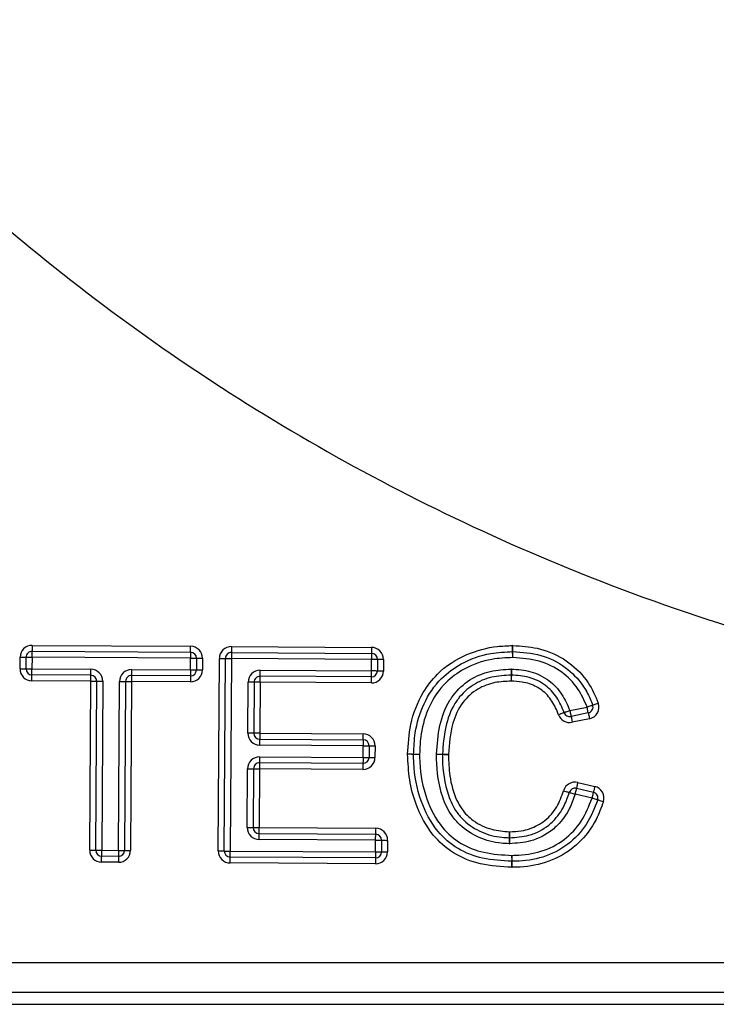
# Model space of a CAD drawing. Units: millimetres. Extents: x 255.09 to 257.18, y -27.39 to -24.42.
# Drawn here: x 255.56 to 255.59, y -25.83 to -25.79 of the extents above; entities that cross this region are included whole.
import ezdxf

# ---------------------------------------------------------------- set-up
doc = ezdxf.new("R2010")
doc.units = ezdxf.units.MM

# ---------------------------------------------------------------- blocks, each defined once
blk = doc.blocks.new('SUPERIOR')
for p, q in [((45.94087, 163.81029), (46.60333, 163.80632)), ((46.60318, 163.78132), (46.60333, 163.80632)), ((46.7739, 163.80529), (47.35963, 163.80178)), ((47.95016, 163.78419), (47.95076, 163.80918)), ((45.89028, 163.71194), (45.89057, 163.76059)), ((45.91528, 163.71179), (45.91557, 163.76044)), ((45.94057, 163.76029), (45.94028, 163.71164)), ((46.60302, 163.75632), (45.94057, 163.76029)), ((45.94072, 163.78529), (46.60318, 163.78132)), ((46.60274, 163.70767), (46.60302, 163.75632)), ((46.62803, 163.75617), (46.62773, 163.70752)), ((46.65302, 163.75602), (46.65273, 163.70737)), ((46.71877, 162.95064), (46.7236, 163.75559)), ((46.74377, 162.95049), (46.74859, 163.75544)), ((46.7736, 163.75529), (46.76876, 162.95034)), ((46.77374, 163.78029), (46.7736, 163.75529)), ((47.35933, 163.75178), (46.7736, 163.75529)), ((46.77374, 163.78029), (47.35948, 163.77678)), ((47.35903, 163.70313), (47.35933, 163.75178)), ((47.35948, 163.77678), (47.35933, 163.75178)), ((47.38433, 163.75163), (47.38403, 163.70298)), ((47.40933, 163.75148), (47.40903, 163.70283)), ((45.94028, 163.71164), (46.18622, 163.71017)), ((46.18607, 163.68517), (46.18622, 163.71017)), ((46.35679, 163.70914), (46.60274, 163.70767)), ((46.18607, 163.68517), (45.94013, 163.68664)), ((46.35664, 163.68414), (46.35649, 163.65914)), ((46.60258, 163.68267), (46.35664, 163.68414)), ((46.60258, 163.68267), (46.60243, 163.65767)), ((46.89372, 163.68092), (46.89387, 163.70592)), ((47.35889, 163.67813), (46.89372, 163.68092)), ((46.89387, 163.70592), (47.35903, 163.70313)), ((47.35889, 163.67813), (47.35903, 163.70313)), ((46.18592, 163.66017), (45.93998, 163.66164)), ((46.18168, 162.95387), (46.18592, 163.66017)), ((46.20668, 162.95372), (46.21092, 163.66002)), ((46.23592, 163.65987), (46.23168, 162.95357)), ((46.30225, 162.95314), (46.30649, 163.65944)), ((46.33149, 163.6593), (46.32725, 162.95299)), ((46.35649, 163.65914), (46.35225, 162.95284)), ((46.60243, 163.65767), (46.35649, 163.65914)), ((46.8423, 163.44316), (46.84357, 163.65622)), ((46.86857, 163.65607), (46.86729, 163.44301)), ((46.89357, 163.65592), (46.89229, 163.44286)), ((47.35873, 163.65313), (46.89357, 163.65592)), ((48.18848, 163.53744), (48.26042, 163.55242)), ((48.26552, 163.52795), (48.26042, 163.55242)), ((48.26552, 163.52795), (48.19357, 163.51297)), ((48.19357, 163.51297), (48.19867, 163.48849)), ((48.27062, 163.50347), (48.19867, 163.48849)), ((46.89229, 163.44286), (47.32457, 163.44027)), ((47.32427, 163.39027), (46.89199, 163.39286)), ((46.89215, 163.41786), (47.32442, 163.41527)), ((47.32398, 163.34162), (47.32427, 163.39027)), ((47.32442, 163.41527), (47.32427, 163.39027)), ((47.34927, 163.39012), (47.34898, 163.34147)), ((47.37427, 163.38997), (47.37398, 163.34132)), ((46.8917, 163.34421), (47.32398, 163.34162)), ((46.89155, 163.31921), (46.8914, 163.29421)), ((47.32383, 163.31662), (46.89155, 163.31921)), ((47.32383, 163.31662), (47.32368, 163.29162)), ((46.83993, 163.04857), (46.8414, 163.29451)), ((46.8664, 163.29436), (46.86493, 163.04842)), ((46.8914, 163.29421), (46.88993, 163.04827)), ((47.32368, 163.29162), (46.8914, 163.29421)), ((48.22183, 163.23721), (48.29276, 163.22024)), ((48.28112, 163.17161), (48.21019, 163.18859)), ((48.21601, 163.2129), (48.28694, 163.19593)), ((46.88978, 163.02327), (47.37686, 163.02035)), ((46.88993, 163.04827), (47.37701, 163.04535)), ((47.37671, 162.99535), (46.88963, 162.99827)), ((47.37642, 162.9467), (47.37671, 162.99535)), ((47.40171, 162.9952), (47.40142, 162.94655)), ((47.42671, 162.99505), (47.42642, 162.9464)), ((46.23153, 162.92857), (46.23168, 162.95357)), ((46.3021, 162.92814), (46.23153, 162.92857)), ((46.23168, 162.95357), (46.30225, 162.95314)), ((46.76862, 162.92534), (46.76876, 162.95034)), ((46.76876, 162.95034), (47.37642, 162.9467)), ((47.94694, 162.90732), (47.94657, 162.93232)), ((46.30195, 162.90314), (46.23138, 162.90357)), ((47.37612, 162.8967), (46.76847, 162.90034)), ((47.37627, 162.9217), (46.76862, 162.92534)), ((47.37627, 162.9217), (47.37612, 162.8967)), ((41.06711, 162.48458), (51.11139, 162.48458)), ((51.11139, 162.35958), (41.06711, 162.35958)), ((40.36139, 162.30958), (107.66139, 162.30958))]:
    blk.add_line(p, q)
at = {"flags": 128}
for points in [[(45.94087, 163.81029), (45.94084, 163.80541), (45.94081, 163.80072), (45.94078, 163.7964), (45.94076, 163.79261), (45.94074, 163.7895), (45.94073, 163.78719), (45.94072, 163.78577), (45.94072, 163.78529)], [(46.7739, 163.80529), (46.77387, 163.80042), (46.77384, 163.79573), (46.77381, 163.7914), (46.77379, 163.78761), (46.77377, 163.78451), (46.77376, 163.7822), (46.77375, 163.78077), (46.77374, 163.78029)], [(47.35963, 163.80178), (47.3596, 163.7969), (47.35957, 163.79221), (47.35954, 163.78789), (47.35952, 163.7841), (47.3595, 163.78099), (47.35949, 163.77868), (47.35948, 163.77726), (47.35948, 163.77678)], [(47.94926, 163.78419), (47.94926, 163.78467), (47.94924, 163.7861), (47.94921, 163.78841), (47.94917, 163.79152), (47.94913, 163.7953), (47.94908, 163.79963), (47.94902, 163.80431), (47.94896, 163.80919)], [(45.89057, 163.76059), (45.89545, 163.76056), (45.90014, 163.76053), (45.90446, 163.76051), (45.90825, 163.76049), (45.91135, 163.76047), (45.91366, 163.76045), (45.91509, 163.76044), (45.91557, 163.76044)], [(45.91557, 163.76044), (45.91605, 163.76044), (45.91747, 163.76043), (45.91978, 163.76042), (45.92289, 163.7604), (45.92668, 163.76037), (45.931, 163.76035), (45.93569, 163.76032), (45.94057, 163.76029)], [(45.94057, 163.76029), (45.9406, 163.76517), (45.94063, 163.76986), (45.94065, 163.77418), (45.94067, 163.77797), (45.94069, 163.78108), (45.94071, 163.78339), (45.94072, 163.78481), (45.94072, 163.78529)], [(46.60318, 163.78132), (46.60317, 163.78084), (46.60316, 163.77941), (46.60315, 163.7771), (46.60313, 163.77399), (46.60311, 163.77021), (46.60308, 163.76588), (46.60305, 163.76119), (46.60302, 163.75632)], [(46.60302, 163.75632), (46.6079, 163.75629), (46.61259, 163.75626), (46.61692, 163.75623), (46.6207, 163.75621), (46.62381, 163.75619), (46.62612, 163.75618), (46.62755, 163.75617), (46.62803, 163.75617)], [(46.62803, 163.75617), (46.62851, 163.75616), (46.62993, 163.75616), (46.63224, 163.75614), (46.63535, 163.75612), (46.63914, 163.7561), (46.64346, 163.75607), (46.64815, 163.75605), (46.65302, 163.75602)], [(46.7236, 163.75559), (46.72847, 163.75556), (46.73316, 163.75554), (46.73748, 163.75551), (46.74127, 163.75549), (46.74438, 163.75547), (46.74669, 163.75546), (46.74811, 163.75545), (46.74859, 163.75544)], [(46.74859, 163.75544), (46.74908, 163.75544), (46.7505, 163.75543), (46.75281, 163.75542), (46.75592, 163.7554), (46.7597, 163.75538), (46.76403, 163.75535), (46.76872, 163.75532), (46.7736, 163.75529)], [(47.38433, 163.75163), (47.38385, 163.75163), (47.38242, 163.75164), (47.38011, 163.75166), (47.377, 163.75167), (47.37321, 163.7517), (47.36889, 163.75172), (47.3642, 163.75175), (47.35933, 163.75178)], [(47.40933, 163.75148), (47.40445, 163.75151), (47.39976, 163.75154), (47.39544, 163.75156), (47.39165, 163.75159), (47.38854, 163.7516), (47.38623, 163.75162), (47.38481, 163.75163), (47.38433, 163.75163)], [(47.94956, 163.7592), (47.94968, 163.76407), (47.94979, 163.76876), (47.9499, 163.77308), (47.94999, 163.77687), (47.95006, 163.77998), (47.95012, 163.78229), (47.95015, 163.78371), (47.95016, 163.78419)], [(45.89028, 163.71194), (45.89515, 163.71191), (45.89984, 163.71188), (45.90417, 163.71186), (45.90795, 163.71184), (45.91106, 163.71182), (45.91337, 163.7118), (45.9148, 163.71179), (45.91528, 163.71179)], [(45.91528, 163.71179), (45.91576, 163.71179), (45.91718, 163.71178), (45.91949, 163.71177), (45.9226, 163.71175), (45.92639, 163.71173), (45.93071, 163.7117), (45.9354, 163.71167), (45.94028, 163.71164)], [(45.94013, 163.68664), (45.94013, 163.68712), (45.94014, 163.68855), (45.94015, 163.69086), (45.94017, 163.69397), (45.94019, 163.69775), (45.94022, 163.70207), (45.94025, 163.70677), (45.94028, 163.71164)], [(46.35679, 163.70914), (46.35676, 163.70427), (46.35673, 163.69958), (46.35671, 163.69525), (46.35668, 163.69147), (46.35666, 163.68836), (46.35665, 163.68605), (46.35664, 163.68462), (46.35664, 163.68414)], [(47.94304, 163.71058), (47.94308, 163.7057), (47.94311, 163.70101), (47.94314, 163.69669), (47.94317, 163.6929), (47.94319, 163.68979), (47.94321, 163.68748), (47.94322, 163.68606), (47.94322, 163.68558)], [(47.94472, 163.71056), (47.94459, 163.70569), (47.94447, 163.701), (47.94435, 163.69668), (47.94425, 163.69289), (47.94417, 163.68978), (47.94411, 163.68748), (47.94407, 163.68605), (47.94406, 163.68557)], [(45.93998, 163.66164), (45.94001, 163.66652), (45.94003, 163.67121), (45.94006, 163.67553), (45.94008, 163.67932), (45.9401, 163.68243), (45.94011, 163.68474), (45.94012, 163.68616), (45.94013, 163.68664)], [(46.18592, 163.66017), (46.18595, 163.66505), (46.18598, 163.66973), (46.186, 163.67406), (46.18603, 163.67785), (46.18605, 163.68095), (46.18606, 163.68327), (46.18607, 163.68469), (46.18607, 163.68517)], [(46.60274, 163.70767), (46.60271, 163.70279), (46.60268, 163.6981), (46.60265, 163.69378), (46.60263, 163.68999), (46.60261, 163.68688), (46.6026, 163.68457), (46.60259, 163.68315), (46.60258, 163.68267)], [(46.60274, 163.70767), (46.60761, 163.70764), (46.6123, 163.70761), (46.61662, 163.70759), (46.62041, 163.70756), (46.62352, 163.70754), (46.62583, 163.70753), (46.62725, 163.70752), (46.62773, 163.70752)], [(46.62773, 163.70752), (46.62821, 163.70752), (46.62964, 163.70751), (46.63195, 163.70749), (46.63506, 163.70747), (46.63884, 163.70745), (46.64317, 163.70743), (46.64786, 163.7074), (46.65273, 163.70737)], [(46.89357, 163.65592), (46.8936, 163.6608), (46.89363, 163.66549), (46.89366, 163.66981), (46.89368, 163.6736), (46.8937, 163.67671), (46.89371, 163.67902), (46.89372, 163.68044), (46.89372, 163.68092)], [(47.35873, 163.65313), (47.35876, 163.65801), (47.35879, 163.6627), (47.35882, 163.66702), (47.35884, 163.67081), (47.35886, 163.67392), (47.35887, 163.67623), (47.35888, 163.67765), (47.35889, 163.67813)], [(47.38403, 163.70298), (47.38355, 163.70298), (47.38213, 163.70299), (47.37982, 163.70301), (47.37671, 163.70302), (47.37292, 163.70305), (47.3686, 163.70307), (47.36391, 163.7031), (47.35903, 163.70313)], [(47.40903, 163.70283), (47.40416, 163.70286), (47.39947, 163.70289), (47.39514, 163.70291), (47.39136, 163.70294), (47.38825, 163.70296), (47.38594, 163.70297), (47.38452, 163.70298), (47.38403, 163.70298)], [(47.94322, 163.68558), (47.94323, 163.6851), (47.94323, 163.68368), (47.94325, 163.68137), (47.94327, 163.67826), (47.9433, 163.67447), (47.94333, 163.67015), (47.94336, 163.66546), (47.9434, 163.66058)], [(47.94406, 163.68557), (47.94405, 163.68509), (47.94401, 163.68367), (47.94395, 163.68136), (47.94386, 163.67825), (47.94377, 163.67447), (47.94365, 163.67015), (47.94353, 163.66546), (47.9434, 163.66058)], [(46.18592, 163.66017), (46.1908, 163.66014), (46.19549, 163.66011), (46.19981, 163.66008), (46.2036, 163.66006), (46.20671, 163.66004), (46.20902, 163.66003), (46.21044, 163.66002), (46.21092, 163.66002)], [(46.21092, 163.66002), (46.2114, 163.66001), (46.21282, 163.66001), (46.21513, 163.65999), (46.21824, 163.65997), (46.22203, 163.65995), (46.22635, 163.65993), (46.23104, 163.6599), (46.23592, 163.65987)], [(46.30649, 163.65944), (46.31137, 163.65942), (46.31606, 163.65939), (46.32038, 163.65936), (46.32417, 163.65934), (46.32728, 163.65932), (46.32959, 163.65931), (46.33101, 163.6593), (46.33149, 163.6593)], [(46.33149, 163.6593), (46.33197, 163.65929), (46.33339, 163.65928), (46.3357, 163.65927), (46.33881, 163.65925), (46.3426, 163.65923), (46.34692, 163.6592), (46.35161, 163.65917), (46.35649, 163.65914)], [(46.86857, 163.65607), (46.86809, 163.65607), (46.86667, 163.65608), (46.86436, 163.6561), (46.86125, 163.65612), (46.85746, 163.65614), (46.85314, 163.65616), (46.84845, 163.65619), (46.84357, 163.65622)], [(46.89357, 163.65592), (46.88869, 163.65595), (46.88401, 163.65598), (46.87968, 163.656), (46.87589, 163.65603), (46.87279, 163.65605), (46.87048, 163.65606), (46.86905, 163.65607), (46.86857, 163.65607)], [(48.26042, 163.55242), (48.26502, 163.55406), (48.26944, 163.55563), (48.27351, 163.55707), (48.27708, 163.55834), (48.28001, 163.55938), (48.28219, 163.56016), (48.28353, 163.56063), (48.28398, 163.5608)], [(48.28398, 163.5608), (48.28443, 163.56096), (48.28577, 163.56143), (48.28795, 163.56221), (48.29088, 163.56325), (48.29445, 163.56452), (48.29852, 163.56596), (48.30294, 163.56754), (48.30754, 163.56917)], [(48.16502, 163.52878), (48.16457, 163.52862), (48.16324, 163.52813), (48.16107, 163.52733), (48.15815, 163.52625), (48.1546, 163.52494), (48.15054, 163.52344), (48.14614, 163.52182), (48.14157, 163.52013)], [(48.18848, 163.53744), (48.1839, 163.53575), (48.1795, 163.53413), (48.17544, 163.53263), (48.17189, 163.53132), (48.16897, 163.53024), (48.16681, 163.52944), (48.16547, 163.52895), (48.16502, 163.52878)], [(48.18848, 163.53744), (48.18947, 163.53267), (48.19042, 163.52807), (48.19131, 163.52384), (48.19208, 163.52013), (48.19271, 163.51709), (48.19318, 163.51483), (48.19347, 163.51344), (48.19357, 163.51297)], [(48.26552, 163.52795), (48.26562, 163.52748), (48.26591, 163.52608), (48.26638, 163.52382), (48.26701, 163.52078), (48.26779, 163.51707), (48.26867, 163.51284), (48.26962, 163.50825), (48.27062, 163.50347)], [(46.86729, 163.44301), (46.86681, 163.44301), (46.86539, 163.44302), (46.86308, 163.44304), (46.85997, 163.44305), (46.85618, 163.44308), (46.85186, 163.4431), (46.84717, 163.44313), (46.8423, 163.44316)], [(46.89229, 163.44286), (46.88742, 163.44289), (46.88273, 163.44292), (46.8784, 163.44294), (46.87462, 163.44297), (46.87151, 163.44299), (46.8692, 163.443), (46.86778, 163.44301), (46.86729, 163.44301)], [(46.89229, 163.44286), (46.89227, 163.43798), (46.89224, 163.43329), (46.89221, 163.42897), (46.89219, 163.42518), (46.89217, 163.42207), (46.89215, 163.41976), (46.89215, 163.41834), (46.89215, 163.41786)], [(47.32442, 163.41527), (47.32443, 163.41575), (47.32443, 163.41717), (47.32445, 163.41948), (47.32447, 163.42259), (47.32449, 163.42638), (47.32452, 163.4307), (47.32454, 163.43539), (47.32457, 163.44027)], [(46.89199, 163.39286), (46.89202, 163.39774), (46.89205, 163.40243), (46.89208, 163.40675), (46.8921, 163.41054), (46.89212, 163.41365), (46.89213, 163.41596), (46.89214, 163.41738), (46.89215, 163.41786)], [(47.32427, 163.39027), (47.32915, 163.39024), (47.33384, 163.39021), (47.33816, 163.39018), (47.34195, 163.39016), (47.34506, 163.39014), (47.34737, 163.39013), (47.34879, 163.39012), (47.34927, 163.39012)], [(47.34927, 163.39012), (47.34975, 163.39011), (47.35118, 163.39011), (47.35349, 163.39009), (47.3566, 163.39007), (47.36038, 163.39005), (47.36471, 163.39003), (47.3694, 163.39), (47.37427, 163.38997)], [(46.8917, 163.34421), (46.89167, 163.33934), (46.89165, 163.33464), (46.89162, 163.33032), (46.8916, 163.32654), (46.89158, 163.32343), (46.89156, 163.32112), (46.89156, 163.31969), (46.89155, 163.31921)], [(47.32398, 163.34162), (47.32395, 163.33674), (47.32392, 163.33205), (47.3239, 163.32773), (47.32388, 163.32394), (47.32386, 163.32083), (47.32384, 163.31852), (47.32384, 163.3171), (47.32383, 163.31662)], [(47.32398, 163.34162), (47.32886, 163.34159), (47.33355, 163.34156), (47.33787, 163.34154), (47.34166, 163.34151), (47.34477, 163.3415), (47.34708, 163.34148), (47.3485, 163.34147), (47.34898, 163.34147)], [(47.34898, 163.34147), (47.34946, 163.34147), (47.35088, 163.34146), (47.35319, 163.34144), (47.35631, 163.34143), (47.36009, 163.3414), (47.36441, 163.34138), (47.36911, 163.34135), (47.37398, 163.34132)], [(47.65598, 163.35391), (47.6555, 163.35391), (47.65407, 163.3539), (47.65176, 163.35389), (47.64865, 163.35387), (47.64487, 163.35386), (47.64054, 163.35383), (47.63585, 163.35381), (47.63098, 163.35379)], [(47.631, 163.35558), (47.63587, 163.35543), (47.64056, 163.35529), (47.64488, 163.35515), (47.64867, 163.35504), (47.65178, 163.35494), (47.65409, 163.35487), (47.65551, 163.35483), (47.65599, 163.35481)], [(47.68098, 163.35404), (47.6761, 163.35401), (47.67141, 163.35399), (47.66709, 163.35397), (47.6633, 163.35395), (47.66019, 163.35393), (47.65788, 163.35392), (47.65646, 163.35391), (47.65598, 163.35391)], [(47.65599, 163.35481), (47.65647, 163.3548), (47.65789, 163.35475), (47.6602, 163.35468), (47.66331, 163.35458), (47.66709, 163.35447), (47.67141, 163.35433), (47.6761, 163.35419), (47.68098, 163.35404)], [(46.8414, 163.29451), (46.84628, 163.29448), (46.85097, 163.29446), (46.85529, 163.29443), (46.85908, 163.29441), (46.86219, 163.29439), (46.8645, 163.29437), (46.86592, 163.29437), (46.8664, 163.29436)], [(46.8664, 163.29436), (46.86688, 163.29436), (46.86831, 163.29435), (46.87062, 163.29434), (46.87372, 163.29432), (46.87751, 163.2943), (46.88183, 163.29427), (46.88653, 163.29424), (46.8914, 163.29421)], [(48.22183, 163.23721), (48.22069, 163.23247), (48.2196, 163.22791), (48.2186, 163.2237), (48.21771, 163.22002), (48.21699, 163.217), (48.21645, 163.21475), (48.21612, 163.21337), (48.21601, 163.2129)], [(48.29276, 163.22024), (48.29162, 163.2155), (48.29053, 163.21093), (48.28953, 163.20673), (48.28865, 163.20305), (48.28792, 163.20002), (48.28739, 163.19778), (48.28706, 163.19639), (48.28694, 163.19593)], [(48.1621, 163.20226), (48.16679, 163.20093), (48.1713, 163.19965), (48.17546, 163.19846), (48.1791, 163.19743), (48.18209, 163.19658), (48.18431, 163.19594), (48.18569, 163.19556), (48.18615, 163.19542)], [(48.18615, 163.19542), (48.18661, 163.19529), (48.18798, 163.1949), (48.1902, 163.19427), (48.19319, 163.19342), (48.19683, 163.19239), (48.20099, 163.1912), (48.2055, 163.18992), (48.21019, 163.18859)], [(48.21601, 163.2129), (48.2159, 163.21243), (48.21557, 163.21105), (48.21503, 163.2088), (48.21431, 163.20578), (48.21343, 163.20209), (48.21242, 163.19789), (48.21133, 163.19333), (48.21019, 163.18859)], [(48.28694, 163.19593), (48.28683, 163.19546), (48.2865, 163.19407), (48.28596, 163.19183), (48.28524, 163.1888), (48.28436, 163.18512), (48.28335, 163.18092), (48.28226, 163.17635), (48.28112, 163.17161)], [(48.30495, 163.16405), (48.3045, 163.1642), (48.30314, 163.16463), (48.30094, 163.16533), (48.29797, 163.16627), (48.29436, 163.16741), (48.29024, 163.16872), (48.28577, 163.17014), (48.28112, 163.17161)], [(48.32878, 163.15649), (48.32414, 163.15797), (48.31967, 163.15939), (48.31554, 163.16069), (48.31193, 163.16184), (48.30897, 163.16278), (48.30677, 163.16348), (48.30541, 163.16391), (48.30495, 163.16405)], [(46.83993, 163.04857), (46.8448, 163.04854), (46.8495, 163.04851), (46.85382, 163.04849), (46.8576, 163.04846), (46.86071, 163.04844), (46.86303, 163.04843), (46.86445, 163.04842), (46.86493, 163.04842)], [(46.86493, 163.04842), (46.86541, 163.04842), (46.86683, 163.04841), (46.86914, 163.04839), (46.87225, 163.04837), (46.87604, 163.04835), (46.88036, 163.04833), (46.88505, 163.0483), (46.88993, 163.04827)], [(46.88963, 162.99827), (46.88966, 163.00315), (46.88968, 163.00784), (46.88971, 163.01216), (46.88973, 163.01595), (46.88975, 163.01906), (46.88976, 163.02137), (46.88977, 163.02279), (46.88978, 163.02327)], [(46.88978, 163.02327), (46.88978, 163.02375), (46.88979, 163.02517), (46.8898, 163.02748), (46.88982, 163.03059), (46.88985, 163.03438), (46.88987, 163.0387), (46.8899, 163.04339), (46.88993, 163.04827)], [(47.37671, 162.99535), (47.37674, 163.00022), (47.37677, 163.00492), (47.37679, 163.00924), (47.37682, 163.01302), (47.37684, 163.01613), (47.37685, 163.01844), (47.37686, 163.01987), (47.37686, 163.02035)], [(47.37686, 163.02035), (47.37686, 163.02083), (47.37687, 163.02225), (47.37689, 163.02456), (47.3769, 163.02767), (47.37693, 163.03146), (47.37695, 163.03578), (47.37698, 163.04047), (47.37701, 163.04535)], [(47.93566, 163.03104), (47.93552, 163.02616), (47.93537, 163.02148), (47.93524, 163.01716), (47.93513, 163.01337), (47.93503, 163.01026), (47.93496, 163.00795), (47.93492, 163.00653), (47.93491, 163.00605)], [(47.93566, 163.03104), (47.93573, 163.02616), (47.93579, 163.02147), (47.93585, 163.01715), (47.9359, 163.01336), (47.93594, 163.01025), (47.93597, 163.00794), (47.93599, 163.00652), (47.936, 163.00604)], [(47.37671, 162.99535), (47.38159, 162.99532), (47.38628, 162.99529), (47.3906, 162.99526), (47.39439, 162.99524), (47.3975, 162.99522), (47.39981, 162.99521), (47.40123, 162.9952), (47.40171, 162.9952)], [(47.40171, 162.9952), (47.40219, 162.9952), (47.40361, 162.99519), (47.40592, 162.99517), (47.40903, 162.99515), (47.41282, 162.99513), (47.41714, 162.9951), (47.42183, 162.99508), (47.42671, 162.99505)], [(47.93491, 163.00605), (47.93489, 163.00557), (47.93485, 163.00415), (47.93478, 163.00184), (47.93468, 162.99873), (47.93457, 162.99494), (47.93444, 162.99062), (47.9343, 162.98594), (47.93415, 162.98106)], [(47.936, 163.00604), (47.936, 163.00556), (47.93602, 163.00414), (47.93606, 163.00183), (47.9361, 162.99872), (47.93615, 162.99493), (47.9362, 162.99061), (47.93627, 162.98592), (47.93634, 162.98104)], [(46.18168, 162.95387), (46.18656, 162.95384), (46.19125, 162.95381), (46.19557, 162.95378), (46.19936, 162.95376), (46.20247, 162.95374), (46.20478, 162.95373), (46.2062, 162.95372), (46.20668, 162.95372)], [(46.20668, 162.95372), (46.20716, 162.95371), (46.20858, 162.9537), (46.2109, 162.95369), (46.21401, 162.95367), (46.21779, 162.95365), (46.22212, 162.95362), (46.22681, 162.9536), (46.23168, 162.95357)], [(46.23138, 162.90357), (46.23141, 162.90844), (46.23144, 162.91313), (46.23147, 162.91746), (46.23149, 162.92125), (46.23151, 162.92435), (46.23152, 162.92666), (46.23153, 162.92809), (46.23153, 162.92857)], [(46.3021, 162.92814), (46.3021, 162.92766), (46.30209, 162.92624), (46.30208, 162.92393), (46.30206, 162.92082), (46.30204, 162.91703), (46.30201, 162.91271), (46.30198, 162.90802), (46.30195, 162.90314)], [(46.30225, 162.95314), (46.30222, 162.94827), (46.3022, 162.94358), (46.30217, 162.93925), (46.30215, 162.93547), (46.30213, 162.93236), (46.30211, 162.93005), (46.3021, 162.92862), (46.3021, 162.92814)], [(46.30225, 162.95314), (46.30713, 162.95311), (46.31182, 162.95309), (46.31614, 162.95306), (46.31993, 162.95304), (46.32304, 162.95302), (46.32535, 162.953), (46.32677, 162.953), (46.32725, 162.95299)], [(46.32725, 162.95299), (46.32773, 162.95299), (46.32916, 162.95298), (46.33147, 162.95297), (46.33457, 162.95295), (46.33836, 162.95293), (46.34269, 162.9529), (46.34737, 162.95287), (46.35225, 162.95284)], [(46.71877, 162.95064), (46.72364, 162.95062), (46.72833, 162.95059), (46.73266, 162.95056), (46.73644, 162.95054), (46.73955, 162.95052), (46.74186, 162.9505), (46.74329, 162.9505), (46.74377, 162.95049)], [(46.74377, 162.95049), (46.74425, 162.95049), (46.74567, 162.95048), (46.74798, 162.95047), (46.75109, 162.95045), (46.75488, 162.95043), (46.7592, 162.9504), (46.76389, 162.95037), (46.76876, 162.95034)], [(47.37642, 162.9467), (47.37639, 162.94182), (47.37636, 162.93713), (47.37634, 162.93281), (47.37631, 162.92902), (47.37629, 162.92591), (47.37628, 162.9236), (47.37627, 162.92218), (47.37627, 162.9217)], [(47.37642, 162.9467), (47.3813, 162.94667), (47.38599, 162.94664), (47.39031, 162.94662), (47.3941, 162.94659), (47.39721, 162.94657), (47.39952, 162.94656), (47.40094, 162.94655), (47.40142, 162.94655)], [(47.40142, 162.94655), (47.4019, 162.94655), (47.40332, 162.94654), (47.40563, 162.94652), (47.40874, 162.9465), (47.41253, 162.94648), (47.41685, 162.94646), (47.42154, 162.94643), (47.42642, 162.9464)], [(47.94657, 162.93232), (47.94647, 162.92744), (47.94638, 162.92275), (47.94629, 162.91843), (47.94622, 162.91465), (47.94616, 162.91154), (47.94611, 162.90923), (47.94608, 162.90781), (47.94608, 162.90733)], [(46.76847, 162.90034), (46.7685, 162.90522), (46.76852, 162.90991), (46.76855, 162.91423), (46.76857, 162.91802), (46.76859, 162.92113), (46.7686, 162.92344), (46.76861, 162.92486), (46.76862, 162.92534)], [(47.94558, 162.88233), (47.94568, 162.88721), (47.94577, 162.8919), (47.94585, 162.89622), (47.94593, 162.9), (47.94599, 162.90311), (47.94604, 162.90542), (47.94607, 162.90684), (47.94608, 162.90733)], [(47.94731, 162.88233), (47.94724, 162.8872), (47.94717, 162.89189), (47.9471, 162.89621), (47.94705, 162.9), (47.947, 162.90311), (47.94697, 162.90542), (47.94695, 162.90684), (47.94694, 162.90732)]]:
    blk.add_lwpolyline(points, dxfattribs=at)
for centre, radius, start, end in [((45.94057, 163.76029), 0.05, 89.65626, 179.65626), ((46.60303, 163.75632), 0.05, 359.65626, 89.65626), ((46.77359, 163.75529), 0.05, 89.65626, 179.65626), ((47.35933, 163.75178), 0.05, 359.65626, 89.65626), ((47.94956, 163.7592), 0.05, 88.62216, 90.6868), ((45.94057, 163.76029), 0.025, 89.65626, 179.65626), ((46.60303, 163.75632), 0.025, 359.65626, 89.65626), ((46.77359, 163.75529), 0.025, 89.65626, 179.65626), ((47.35933, 163.75178), 0.025, 359.65626, 89.65626), ((47.94956, 163.7592), 0.025, 88.62216, 90.6868), ((46.58651, 163.75528), 1.36306, 0.16442, 1.21531), ((45.94028, 163.71164), 0.05, 179.65626, 269.65626), ((45.94028, 163.71164), 0.025, 179.65626, 269.65626), ((46.18592, 163.66017), 0.05, 359.65626, 89.65626), ((46.35649, 163.65914), 0.05, 89.65626, 179.65626), ((47.9434, 163.66058), 0.05, 88.48827, 90.40501), ((46.18592, 163.66017), 0.025, 359.65626, 89.65626), ((46.35649, 163.65914), 0.025, 89.65626, 179.65626), ((46.60273, 163.70767), 0.05, 269.65626, 359.65626), ((46.60273, 163.70767), 0.025, 269.65626, 359.65626), ((46.89357, 163.65592), 0.05, 89.65626, 179.65626), ((46.89357, 163.65592), 0.025, 89.65626, 179.65626), ((47.35903, 163.70313), 0.05, 269.65626, 359.65626), ((47.35903, 163.70313), 0.025, 269.65626, 359.65626), ((47.9434, 163.66058), 0.025, 88.48827, 90.40501), ((48.26043, 163.55242), 0.025, 281.76214, 19.56717), ((48.26043, 163.55242), 0.05, 281.76214, 19.56717), ((48.18847, 163.53744), 0.05, 200.25881, 281.76214), ((48.18847, 163.53744), 0.025, 200.25881, 281.76214), ((46.89229, 163.44286), 0.05, 179.65626, 269.65626), ((46.89229, 163.44286), 0.025, 179.65626, 269.65626), ((47.32427, 163.39027), 0.05, 359.65626, 89.65626), ((47.32427, 163.39027), 0.025, 359.65626, 89.65626), ((46.8914, 163.29421), 0.05, 89.65626, 179.65626), ((47.32398, 163.34162), 0.05, 269.65626, 359.65626), ((47.32398, 163.34162), 0.025, 269.65626, 359.65626), ((47.68098, 163.35404), 0.05, 178.22902, 180.28916), ((47.68098, 163.35404), 0.025, 178.22902, 180.28916), ((46.8914, 163.29421), 0.025, 89.65626, 179.65626), ((48.21019, 163.18858), 0.05, 76.54283, 164.12218), ((48.28112, 163.17161), 0.05, 342.39972, 76.54283), ((48.21019, 163.18858), 0.025, 76.54283, 164.12218), ((48.28112, 163.17161), 0.025, 342.39972, 76.54283), ((46.88993, 163.04827), 0.05, 179.65626, 269.65626), ((46.88993, 163.04827), 0.025, 179.65626, 269.65626), ((47.37671, 162.99535), 0.025, 359.65626, 89.65626), ((47.37671, 162.99535), 0.05, 359.65626, 89.65626), ((47.93566, 163.03104), 0.05, 268.26632, 270.76942), ((47.93566, 163.03104), 0.025, 268.26632, 270.76942), ((46.23168, 162.95357), 0.05, 179.65626, 269.65626), ((46.23168, 162.95357), 0.025, 179.65626, 269.65626), ((46.30225, 162.95314), 0.05, 269.65626, 359.65626), ((46.30225, 162.95314), 0.025, 269.65626, 359.65626), ((46.76877, 162.95034), 0.05, 179.65626, 269.65626), ((46.76877, 162.95034), 0.025, 179.65626, 269.65626), ((47.37642, 162.9467), 0.05, 269.65626, 359.65626), ((47.37642, 162.9467), 0.025, 269.65626, 359.65626), ((47.94657, 162.93232), 0.025, 268.86936, 270.84974), ((47.94657, 162.93232), 0.05, 268.86936, 270.84974)]:
    blk.add_arc(centre, radius, start, end)
for points, knots in [([(44.9425, 166.42596), (45.05988, 166.2983), (45.33232, 166.002), (45.7983, 165.57456), (46.33786, 165.1483), (46.90985, 164.76634), (47.50988, 164.43023), (48.15779, 164.13162), (48.85254, 163.87851), (49.59156, 163.68161), (50.34482, 163.54514), (50.85332, 163.51024), (51.10756, 163.49279)], [0, 0, 0, 0, 0.0741837, 0.1721712, 0.2701584, 0.368146, 0.4661334, 0.5641211, 0.6730908, 0.7820605, 0.8910304, 1, 1, 1, 1]), ([(47.5104, 163.35479), (47.51282, 163.3967), (47.51799, 163.48642), (47.56315, 163.60235), (47.64207, 163.70656), (47.75038, 163.77613), (47.86262, 163.80645), (47.92764, 163.80851), (47.94896, 163.80919)], [0, 0, 0, 0, 0.17703589, 0.37889938, 0.51513823, 0.7250365, 0.90980332, 1, 1, 1, 1]), ([(47.95076, 163.80918), (47.98452, 163.80713), (48.0579, 163.80266), (48.13648, 163.77064), (48.20887, 163.72162), (48.26651, 163.66315), (48.29479, 163.59837), (48.30754, 163.56917)], [0, 0, 0, 0, 0.2203649, 0.479084, 0.5400689, 0.792701, 1, 1, 1, 1]), ([(47.5354, 163.35457), (47.53675, 163.38452), (47.54001, 163.45677), (47.57336, 163.56882), (47.64122, 163.67028), (47.74028, 163.74183), (47.84431, 163.77922), (47.91862, 163.78274), (47.94926, 163.78419)], [0, 0, 0, 0, 0.1339023, 0.3230309, 0.5156641, 0.6680307, 0.863125, 1, 1, 1, 1]), ([(47.94956, 163.7592), (47.9204, 163.75784), (47.85009, 163.75457), (47.75223, 163.71946), (47.65955, 163.65264), (47.59614, 163.55756), (47.56475, 163.45175), (47.56168, 163.38306), (47.5604, 163.35436)], [0, 0, 0, 0, 0.1382406, 0.3332566, 0.4833528, 0.6741197, 0.8638434, 1, 1, 1, 1]), ([(48.26042, 163.55242), (48.24876, 163.5789), (48.22421, 163.63465), (48.15523, 163.70398), (48.05977, 163.75171), (47.987, 163.75665), (47.94956, 163.7592)], [0, 0, 0, 0, 0.216335, 0.4555373, 0.7199184, 1, 1, 1, 1]), ([(47.95016, 163.78419), (47.98971, 163.78141), (48.06752, 163.77595), (48.17049, 163.72472), (48.23713, 163.65592), (48.26947, 163.59842), (48.28065, 163.56944), (48.28398, 163.5608)], [0, 0, 0, 0, 0.2753959, 0.5417568, 0.7826613, 0.9352099, 1, 1, 1, 1]), ([(47.631, 163.35558), (47.634, 163.39568), (47.63981, 163.47349), (47.66999, 163.55653), (47.71417, 163.62048), (47.76716, 163.66956), (47.85357, 163.70599), (47.91375, 163.70908), (47.94304, 163.71058)], [0, 0, 0, 0, 0.2258746, 0.438367, 0.4847641, 0.6628385, 0.8358646, 1, 1, 1, 1]), ([(47.94472, 163.71056), (47.95809, 163.71006), (47.99881, 163.70852), (48.05332, 163.69324), (48.11177, 163.65822), (48.15785, 163.60846), (48.17831, 163.56101), (48.18848, 163.53744)], [0, 0, 0, 0, 0.1252689, 0.3815145, 0.5181665, 0.7607359, 1, 1, 1, 1]), ([(47.94322, 163.68558), (47.91586, 163.68422), (47.86039, 163.68148), (47.78108, 163.64823), (47.73294, 163.60362), (47.6923, 163.54486), (47.66429, 163.46664), (47.65884, 163.39317), (47.65599, 163.35481)], [0, 0, 0, 0, 0.1651055, 0.3346599, 0.5090022, 0.5541487, 0.7671959, 1, 1, 1, 1]), ([(48.16502, 163.52878), (48.15567, 163.55056), (48.13717, 163.59363), (48.09573, 163.63866), (48.04337, 163.66999), (47.99387, 163.68375), (47.95662, 163.68511), (47.94406, 163.68557)], [0, 0, 0, 0, 0.2434727, 0.4816408, 0.615346, 0.8703325, 1, 1, 1, 1]), ([(47.9434, 163.66058), (47.92058, 163.65963), (47.87228, 163.65761), (47.79923, 163.63006), (47.73352, 163.57174), (47.69049, 163.47393), (47.68447, 163.39804), (47.68098, 163.35404)], [0, 0, 0, 0, 0.1494814, 0.3163539, 0.5020633, 0.711275, 1, 1, 1, 1]), ([(48.14157, 163.52013), (48.13332, 163.53949), (48.11684, 163.57817), (48.08208, 163.61673), (48.039, 163.64395), (47.9951, 163.65837), (47.95859, 163.65993), (47.9434, 163.66058)], [0, 0, 0, 0, 0.2410745, 0.4813723, 0.5804883, 0.8255368, 1, 1, 1, 1]), ([(47.94558, 162.88233), (47.90174, 162.88478), (47.81689, 162.88951), (47.70119, 162.93582), (47.60432, 163.02167), (47.54618, 163.13144), (47.51543, 163.24817), (47.51208, 163.31922), (47.5104, 163.35479)], [0, 0, 0, 0, 0.18073366, 0.34980588, 0.50387905, 0.70660923, 0.8531659, 1, 1, 1, 1]), ([(47.5354, 163.35457), (47.53513, 163.35457), (47.53457, 163.35458), (47.53026, 163.35462), (47.52392, 163.35467), (47.51731, 163.35473), (47.51269, 163.35477), (47.51085, 163.35478), (47.5104, 163.35479)], [0, 0, 0, 0, 0.2146086, 0.4292814, 0.6439117, 0.8585987, 0.965616, 1, 1, 1, 1]), ([(47.5604, 163.35436), (47.55996, 163.35436), (47.55811, 163.35438), (47.5535, 163.35442), (47.54688, 163.35447), (47.54054, 163.35453), (47.53623, 163.35456), (47.53568, 163.35457), (47.5354, 163.35457)], [0, 0, 0, 0, 0.03438289, 0.14140627, 0.35605526, 0.57072774, 0.78532499, 1, 1, 1, 1]), ([(47.94608, 162.90733), (47.90487, 162.90955), (47.82686, 162.91377), (47.7175, 162.95549), (47.62339, 163.03721), (47.55845, 163.16346), (47.53618, 163.27701), (47.53552, 163.34266), (47.5354, 163.35457)], [0, 0, 0, 0, 0.179579, 0.3399937, 0.5014756, 0.7130463, 0.9479575, 1, 1, 1, 1]), ([(47.5604, 163.35436), (47.56052, 163.34295), (47.56114, 163.2802), (47.58226, 163.17246), (47.6431, 163.05343), (47.73076, 162.97718), (47.83342, 162.93829), (47.90711, 162.9344), (47.94657, 162.93232)], [0, 0, 0, 0, 0.05282521, 0.2907119, 0.50145878, 0.65960266, 0.81771963, 1, 1, 1, 1]), ([(47.93415, 162.98106), (47.92333, 162.98146), (47.88057, 162.98304), (47.80727, 163.00312), (47.73752, 163.04679), (47.68646, 163.1062), (47.64376, 163.19746), (47.63131, 163.28735), (47.63101, 163.34737), (47.63098, 163.35379)], [0, 0, 0, 0, 0.0599472, 0.2368239, 0.4137619, 0.5067561, 0.6674491, 0.9644352, 1, 1, 1, 1]), ([(47.65598, 163.35391), (47.65601, 163.34761), (47.65629, 163.29028), (47.66788, 163.20546), (47.70755, 163.12007), (47.75412, 163.0659), (47.81783, 163.0263), (47.8851, 163.00784), (47.92467, 163.00642), (47.93491, 163.00605)], [0, 0, 0, 0, 0.037592, 0.3418093, 0.5006975, 0.5913089, 0.764203, 0.9389747, 1, 1, 1, 1]), ([(47.68098, 163.35404), (47.68194, 163.32429), (47.68406, 163.25885), (47.70494, 163.18107), (47.74006, 163.11773), (47.78683, 163.07082), (47.85765, 163.03765), (47.91098, 163.03313), (47.93566, 163.03104)], [0, 0, 0, 0, 0.19173, 0.4218063, 0.5098454, 0.6565255, 0.8410598, 1, 1, 1, 1]), ([(47.93566, 163.03104), (47.95233, 163.03169), (47.99301, 163.03328), (48.04447, 163.0507), (48.09569, 163.08452), (48.13756, 163.1323), (48.15398, 163.1791), (48.1621, 163.20226)], [0, 0, 0, 0, 0.1627565, 0.3973323, 0.5181754, 0.7615182, 1, 1, 1, 1]), ([(47.936, 163.00604), (47.96354, 163.00778), (48.02218, 163.01149), (48.08345, 163.04348), (48.13251, 163.08728), (48.165, 163.13278), (48.17987, 163.17681), (48.18615, 163.19542)], [0, 0, 0, 0, 0.24298149, 0.51721299, 0.58890736, 0.82627331, 1, 1, 1, 1]), ([(48.21019, 163.18859), (48.20342, 163.16856), (48.18717, 163.12046), (48.15152, 163.07072), (48.09732, 163.02235), (48.03026, 162.9872), (47.96613, 162.983), (47.93634, 162.98104)], [0, 0, 0, 0, 0.1708922, 0.4104214, 0.4828709, 0.75973, 1, 1, 1, 1]), ([(47.94657, 162.93232), (47.95144, 162.93238), (47.99228, 162.93292), (48.06982, 162.94324), (48.16706, 162.99287), (48.2421, 163.07237), (48.26806, 163.13838), (48.28112, 163.17161)], [0, 0, 0, 0, 0.0330549, 0.2771572, 0.522374, 0.7595162, 1, 1, 1, 1]), ([(48.30495, 163.16405), (48.291, 163.12866), (48.2631, 163.05791), (48.18236, 162.97251), (48.07793, 162.91914), (47.99511, 162.90796), (47.95189, 162.90739), (47.94694, 162.90732)], [0, 0, 0, 0, 0.2393911, 0.4785405, 0.7259444, 0.9686437, 1, 1, 1, 1]), ([(48.32878, 163.15649), (48.31939, 163.13134), (48.29556, 163.0675), (48.24587, 163.00125), (48.17353, 162.94004), (48.0879, 162.89581), (47.99997, 162.88304), (47.95329, 162.88241), (47.94731, 162.88233)], [0, 0, 0, 0, 0.1593543, 0.4043979, 0.4795485, 0.722432, 0.9644378, 1, 1, 1, 1])]:
    blk.add_open_spline(points, degree=3, knots=knots)

msp = doc.modelspace()

# ---------------------------------------------------------------- block references
at = {"xscale": 0.01, "yscale": 0.01, "zscale": 0.01}
msp.add_blockref('SUPERIOR', (255.101707, -27.455905), dxfattribs=at)

doc.saveas('drawing.dxf')
